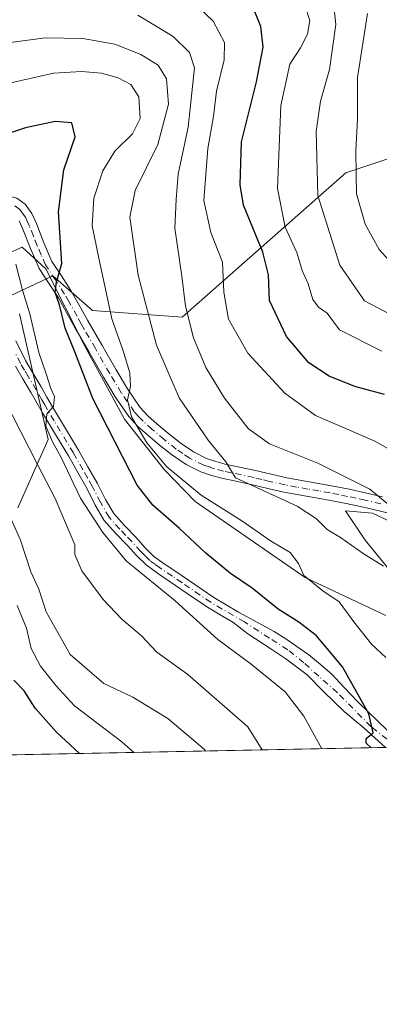
# Model space of a CAD drawing. Units: metres. Extents: x 634331 to 637781, y 4750566 to 4752947.
# Drawn here: x 637060 to 637137, y 4750566 to 4750775 of the extents above; entities that cross this region are included whole.
import ezdxf

# ---------------------------------------------------------------- set-up
doc = ezdxf.new("R2010")
doc.units = ezdxf.units.M
doc.header["$MEASUREMENT"] = 0
doc.linetypes.add('DGN Style 4', pattern=[2.6384748266838614, 1.318413404963828, -0.6592067024819142, 0.001648016756204785, -0.6592067024819142])
for name, color, linetype, lineweight in [('Camino Cxs', 7, 'Continuous', 0), ('Camino eje', 30, 'DGN Style 4', 13), ('Comarca CxS', 21, 'Continuous', 0), ('Comunidad Autónoma CxS', 142, 'Continuous', 0), ('Curva de nivel maestra', 30, 'Continuous', 30), ('Curva de nivel normal', 30, 'Continuous', 0), ('Espacio natural protegido', 121, 'Continuous', 13), ('Espacio natural protegido CxS', 121, 'Continuous', 0), ('Matorral CxS', 135, 'Continuous', 0), ('Municipio CxS', 4, 'Continuous', 0), ('Pista no pavimentada Cxs', 111, 'Continuous', 0), ('Pista no pavimentada eje', 91, 'DGN Style 4', 0), ('Provincia CxS', 1, 'Continuous', 0)]:
    doc.layers.add(name, color=color, linetype=linetype, lineweight=lineweight)

# ---------------------------------------------------------------- blocks, each defined once
blk = doc.blocks.new('*U10')
at = {"layer": 'Espacio natural protegido CxS', "color": 121, "linetype": 'Continuous', "lineweight": 0, "flags": 128}
for points in [[(637141.0060999988, 4750655.788199999), (637133.7422999992, 4750664.6453), (637129.5984999997, 4750670.8843), (637135.3334000005, 4750670.348200002), (637166.538999999, 4750655.6178)], [(637240.1575999985, 4750622.511499999), (636971.7991998142, 4750617.198995387), (636974.099000001, 4750618.400800001), (636974.8421000004, 4750623.263800001), (636972.367200001, 4750628.886800001), (636959.0183, 4750629.274999999), (636940.5822999993, 4750626.713300002), (636924.3883000002, 4750621.5615), (636912.7285100337, 4750616.029609874), (636872.1706875137, 4750615.226715004)], [(637059.7588000001, 4750671.481399999), (637066.2301000004, 4750686.059199999), (637060.1157000003, 4750712.799200002)], [(637055.9389999999, 4750724.926299999), (637060.663999999, 4750727.033199999), (637065.6909000007, 4750722.3981), (637074.0094999997, 4750705.8991), (637082.4660999995, 4750690.415999999), (637090.9607999985, 4750679.651900001), (637097.5046000007, 4750672.822799998), (637120.9441999993, 4750656.6565), (637138.126899999, 4750648.574300001)]]:
    blk.add_lwpolyline(points, dxfattribs=at)
blk = doc.blocks.new('*U11')
at = {"layer": 'Camino Cxs', "color": 7, "linetype": 'Continuous', "lineweight": 0}
for points in [[(637140.1300999997, 4750670.0101, 761.7715000000027), (637136.7100999998, 4750670.840100001, 762.1883999999991), (637133.3901000004, 4750671.620100001, 762.6132000000072), (637129.7001, 4750672.4101, 762.6572000000016), (637125.9901000002, 4750673.170100001, 763.594299999997), (637121.2600999996, 4750673.9801, 765.5513999999966), (637116.4401000004, 4750674.850099999, 766.2262999999948), (637113.0301000001, 4750675.640100001, 766.3209000000061), (637109.7301000003, 4750676.4301, 766.5917000000045), (637106.5301000001, 4750677.110099999, 767.0659000000014), (637103.2001, 4750677.8101, 767.8766999999935), (637101.0100999996, 4750678.380100001, 768.7139000000025), (637098.7701000003, 4750679.170100001, 769.3429999999935), (637095.6101000002, 4750680.7401, 769.5629999999946), (637092.5000999998, 4750682.840100001, 769.4707999999956), (637089.9401000004, 4750684.8301, 770.7467000000034), (637087.3501000004, 4750687.040100001, 770.5244999999995), (637085.3400999998, 4750688.8101, 771.5954000000056), (637083.4001000002, 4750690.9301, 771.931899999996), (637080.4901000002, 4750695.1601, 772.3534999999974), (637077.9901000002, 4750699.340100001, 772.7531000000017), (637074.9401000004, 4750704.640100001, 773.7465999999987), (637073.1901000004, 4750707.690099999, 773.9113000000071), (637071.9101, 4750709.9301, 774.498900000006), (637070.1201, 4750713.110099999, 775.9171999999963), (637068.4001000002, 4750716.190099999, 777.9627999999939), (637066.4501, 4750719.1801, 778.6027000000031), (637064.2901, 4750722.4801, 777.9551000000066), (637062.4200999998, 4750726.7501, 778.984500000006), (637060.8201000001, 4750730.860099999, 778.8650000000052), (637060.0000999998, 4750732.5801, 778.5363999999972)], [(637059.5100999996, 4750737.4001, 778.9710000000051), (637061.3101000005, 4750736.1501, 778.624100000001), (637062.7001, 4750734.140100001, 778.023000000001), (637063.7200999996, 4750732.0101, 777.6247000000003), (637065.3000999996, 4750727.9301, 778.0378000000055), (637067.0301000001, 4750723.970100001, 776.7725999999967), (637069.0500999996, 4750720.880100001, 776.2290999999968), (637071.0601000005, 4750717.800100001, 775.656799999997), (637072.8400999998, 4750714.630100001, 773.905899999998), (637074.6101000002, 4750711.460100001, 773.1738000000041), (637077.6401000004, 4750706.1801, 772.3430999999982), (637080.6700999998, 4750700.920100001, 771.6891999999935), (637083.1101000002, 4750696.840100001, 770.7872999999963), (637085.8400999998, 4750692.870100001, 770.0979999999981), (637087.5201000003, 4750691.040100001, 769.562300000005), (637089.3901000004, 4750689.390100001, 769.176099999997), (637091.9101, 4750687.2401, 768.5394999999991), (637094.5301000001, 4750685.210100001, 768.4397000000026), (637097.1700999998, 4750683.440099999, 767.6260000000038), (637099.9801000003, 4750682.040100001, 767.2130999999936), (637101.9200999998, 4750681.360099999, 767.1039000000019), (637103.9200999998, 4750680.840100001, 766.6891999999935), (637110.4200999998, 4750679.460100001, 765.044399999999), (637113.7401000002, 4750678.6601, 764.531099999993), (637117.0601000005, 4750677.890100001, 764.5237000000053), (637121.8000999996, 4750677.050100001, 764.5023999999976), (637126.5601000005, 4750676.220100001, 763.0097999999998), (637130.3300999999, 4750675.460100001, 762.2397999999957), (637134.0800999999, 4750674.6501, 761.5307999999933), (637137.4301000005, 4750673.860099999, 760.7351000000053)]]:
    blk.add_polyline3d(points, dxfattribs=at)
blk = doc.blocks.new('*U12')
at = {"layer": 'Pista no pavimentada Cxs', "color": 111, "linetype": 'Continuous', "lineweight": 0}
for points in [[(637059.3300999999, 4750707.030099999, 781.7596999999951), (637061.4001000002, 4750702.850099999, 781.5426000000007), (637063.0401, 4750700.100099999, 780.9615000000049), (637064.7301000003, 4750697.2501, 780.8252999999969), (637065.9600999998, 4750695.100099999, 780.8271999999997), (637067.1700999998, 4750692.9801, 780.4633999999934), (637069.9101, 4750688.420100001, 780.1658000000026), (637072.6700999998, 4750683.8101, 779.4226999999955), (637074.6901000004, 4750680.270099999, 779.6882999999943), (637076.7100999998, 4750676.690099999, 779.3335999999982), (637078.4401000004, 4750673.290100001, 778.9186999999947), (637080.2001, 4750670.280099999, 779.1524999999965), (637082.3800999997, 4750667.790100001, 778.4527999999991), (637084.9301000005, 4750665.200099999, 778.9851999999955), (637086.8300999999, 4750663.0701, 778.6166999999988), (637088.6901000004, 4750661.2501, 778.8499000000012), (637090.9301000005, 4750659.620100001, 778.850099999996), (637093.3901000004, 4750657.9901, 778.2783999999957), (637097.4801000003, 4750655.1801, 778.1002000000008), (637101.5201000003, 4750652.450099999, 777.7902000000031), (637104.1101000002, 4750650.850099999, 777.8834999999963), (637106.7701000003, 4750649.3301, 777.7456999999995), (637114.3601000002, 4750645.170100001, 777.7455999999949), (637116.8300999999, 4750643.620100001, 777.4495000000024), (637119.2200999996, 4750642.0101, 777.886799999993), (637121.7701000003, 4750640.210100001, 778.8061000000016), (637124.2701000003, 4750638.140100001, 780.4492000000029), (637126.6514999997, 4750636.107100001, 781.247000000003), (637129.2182999998, 4750633.348099999, 778.2715000000027), (637132.2341, 4750630.139699999, 776.3666999999988), (637138.5865000002, 4750624.0439, 776.0393999999943)], [(637138.1089000005, 4750620.4913, 775.608600000007), (637133.5173000004, 4750624.621300001, 776.5549000000028), (637129.2600999996, 4750628.120100001, 776.8417999999947), (637124.9190999996, 4750632.3213, 778.6428000000016), (637121.3898999998, 4750635.978900001, 779.2072999999947), (637116.8340999996, 4750639.379699999, 777.9456999999966), (637113.8822999997, 4750641.368899999, 777.7621000000072), (637108.7490999997, 4750644.705499999, 778.1766000000061), (637105.5601000005, 4750647.1601, 777.8377000000038), (637102.8400999998, 4750648.710100001, 778.0151000000043), (637100.1700999998, 4750650.360099999, 778.5320999999968), (637096.0701000001, 4750653.130100001, 779.178700000004), (637092.0000999998, 4750655.9301, 779.8000999999931), (637089.5100999996, 4750657.5801, 780.0124999999972), (637087.0800999999, 4750659.340100001, 780.3133999999991), (637085.0301000001, 4750661.360099999, 780.1641999999993), (637083.1201, 4750663.5001, 780.0598999999929), (637080.5500999996, 4750666.100099999, 780.3227999999945), (637078.1700999998, 4750668.8201, 780.4113999999972), (637076.2500999998, 4750672.100099999, 780.7519999999931), (637074.5100999996, 4750675.520099999, 781.2140999999974), (637072.5301000001, 4750679.040100001, 780.6916000000057), (637070.5201000003, 4750682.5601, 781.0627999999998), (637067.7701000003, 4750687.140100001, 780.8901000000043), (637065.0301000001, 4750691.7301, 781.5187000000006), (637063.8000999996, 4750693.860099999, 781.4376999999951), (637062.5800999999, 4750695.9901, 781.2189000000071), (637060.9001000002, 4750698.8301, 781.7357000000048), (637059.2200999996, 4750701.6601, 782.2176999999938)]]:
    blk.add_polyline3d(points, dxfattribs=at)

msp = doc.modelspace()

# ---------------------------------------------------------------- linework, layer by layer
at = {"layer": 'Camino Cxs', "color": 7, "linetype": 'Continuous', "lineweight": 0}
for points in [[(637031.8101000005, 4750719.300100001, 784.107600000003), (637035.0301000001, 4750720.9801, 783.8310999999959), (637036.9401000004, 4750722.1801, 783.3888000000007), (637039.6601, 4750724.2601, 782.934500000003), (637042.0800999999, 4750726.690099999, 782.5918999999994), (637043.7200999996, 4750728.8101, 782.512600000002), (637045.3201000001, 4750730.950099999, 782.5721999999951), (637047.2200999996, 4750733.040100001, 782.3515999999945), (637049.2100999998, 4750735.040100001, 781.0927999999985), (637050.9001000002, 4750736.4901, 780.3411999999954), (637052.8201000001, 4750737.690099999, 779.8274999999995), (637055.1001000004, 4750738.2401, 779.4710999999952), (637057.4501, 4750738.0001, 779.1981999999989), (637059.5100999996, 4750737.4001, 778.9710000000051), (637061.3101000005, 4750736.1501, 778.624100000001)], [(637061.3101000005, 4750736.1501, 778.624100000001), (637062.7001, 4750734.140100001, 778.023000000001), (637063.7200999996, 4750732.0101, 777.6247000000003), (637065.3000999996, 4750727.9301, 778.0378000000055), (637067.0301000001, 4750723.970100001, 776.7725999999967), (637069.0500999996, 4750720.880100001, 776.2290999999968), (637071.0601000005, 4750717.800100001, 775.656799999997), (637072.8400999998, 4750714.630100001, 773.905899999998), (637074.6101000002, 4750711.460100001, 773.1738000000041), (637077.6401000004, 4750706.1801, 772.3430999999982), (637080.6700999998, 4750700.920100001, 771.6891999999935), (637083.1101000002, 4750696.840100001, 770.7872999999963), (637085.8400999998, 4750692.870100001, 770.0979999999981), (637087.5201000003, 4750691.040100001, 769.562300000005), (637089.3901000004, 4750689.390100001, 769.176099999997), (637091.9101, 4750687.2401, 768.5394999999991), (637094.5301000001, 4750685.210100001, 768.4397000000026), (637097.1700999998, 4750683.440099999, 767.6260000000038), (637099.9801000003, 4750682.040100001, 767.2130999999936), (637101.9200999998, 4750681.360099999, 767.1039000000019), (637103.9200999998, 4750680.840100001, 766.6891999999935), (637110.4200999998, 4750679.460100001, 765.044399999999), (637113.7401000002, 4750678.6601, 764.531099999993), (637117.0601000005, 4750677.890100001, 764.5237000000053), (637121.8000999996, 4750677.050100001, 764.5023999999976), (637126.5601000005, 4750676.220100001, 763.0097999999998), (637130.3300999999, 4750675.460100001, 762.2397999999957), (637134.0800999999, 4750674.6501, 761.5307999999933), (637137.4301000005, 4750673.860099999, 760.7351000000053)], [(637140.1300999997, 4750670.0101, 761.7715000000027), (637136.7100999998, 4750670.840100001, 762.1883999999991), (637133.3901000004, 4750671.620100001, 762.6132000000072), (637129.7001, 4750672.4101, 762.6572000000016), (637125.9901000002, 4750673.170100001, 763.594299999997), (637121.2600999996, 4750673.9801, 765.5513999999966), (637116.4401000004, 4750674.850099999, 766.2262999999948), (637113.0301000001, 4750675.640100001, 766.3209000000061), (637109.7301000003, 4750676.4301, 766.5917000000045), (637106.5301000001, 4750677.110099999, 767.0659000000014), (637103.2001, 4750677.8101, 767.8766999999935), (637101.0100999996, 4750678.380100001, 768.7139000000025), (637098.7701000003, 4750679.170100001, 769.3429999999935), (637095.6101000002, 4750680.7401, 769.5629999999946), (637092.5000999998, 4750682.840100001, 769.4707999999956), (637089.9401000004, 4750684.8301, 770.7467000000034), (637087.3501000004, 4750687.040100001, 770.5244999999995), (637085.3400999998, 4750688.8101, 771.5954000000056), (637083.4001000002, 4750690.9301, 771.931899999996), (637080.4901000002, 4750695.1601, 772.3534999999974), (637077.9901000002, 4750699.340100001, 772.7531000000017), (637074.9401000004, 4750704.640100001, 773.7465999999987), (637073.1901000004, 4750707.690099999, 773.9113000000071), (637071.9101, 4750709.9301, 774.498900000006), (637070.1201, 4750713.110099999, 775.9171999999963), (637068.4001000002, 4750716.190099999, 777.9627999999939), (637066.4501, 4750719.1801, 778.6027000000031), (637064.2901, 4750722.4801, 777.9551000000066), (637062.4200999998, 4750726.7501, 778.984500000006), (637060.8201000001, 4750730.860099999, 778.8650000000052), (637060.0000999998, 4750732.5801, 778.5363999999972)]]:
    msp.add_polyline3d(points, dxfattribs=at)
at = {"layer": 'Camino eje', "color": 30, "linetype": 'DGN Style 4', "lineweight": 13}
msp.add_polyline3d([(637137.0701000001, 4750672.350099999, 761.2899999999936), (637133.7351000002, 4750673.1351, 761.8861999999937), (637131.8601000002, 4750673.540100001, 762.2296999999963), (637130.0151000004, 4750673.9351, 762.4217999999966), (637128.1601, 4750674.315099999, 762.6371000000072), (637126.2751000002, 4750674.6951, 763.2838000000047), (637123.8951000003, 4750675.110099999, 764.3222999999998), (637121.5301000001, 4750675.515100001, 765.0047999999952), (637119.1601, 4750675.9351, 765.1983999999939), (637116.7500999998, 4750676.370100001, 765.2866000000067), (637113.3850999996, 4750677.1501, 765.079700000002), (637111.7351000002, 4750677.545100001, 765.0697999999975), (637110.0751, 4750677.9451, 765.4792000000016), (637105.2251000004, 4750678.975099999, 766.8006000000024), (637103.5601000005, 4750679.325099999, 767.2719999999972), (637101.4650999998, 4750679.870100001, 767.849000000002), (637100.4951, 4750680.210100001, 768.0467999999966), (637099.3750999998, 4750680.6051, 768.2013000000007), (637096.3901000004, 4750682.090100001, 768.1460999999982), (637094.9351000005, 4750683.0601, 768.4499999999972), (637093.5151000004, 4750684.0251, 768.8469999999944), (637090.9250999996, 4750686.0351, 769.4820999999939), (637088.3701, 4750688.215100001, 769.5896000000066), (637086.4301000005, 4750689.925100001, 770.4306000000071), (637085.5900999998, 4750690.840100001, 770.7056000000011), (637084.6201, 4750691.9001, 770.7930999999954), (637081.8000999996, 4750696.0001, 771.3503999999957), (637079.3300999999, 4750700.130100001, 772.1597000000039), (637076.2901, 4750705.4101, 772.9722999999941), (637073.9001000002, 4750709.575099999, 773.5360999999976), (637073.2600999996, 4750710.6951, 773.6809999999969), (637072.3651000002, 4750712.2851, 773.9397000000026), (637070.6201, 4750715.4101, 775.8212000000058), (637069.7301000003, 4750716.995100001, 776.876900000003), (637067.7500999998, 4750720.030099999, 777.4238999999943), (637065.6601, 4750723.225099999, 777.3034000000043), (637064.7251000004, 4750725.360099999, 778.0356999999932), (637063.8601000002, 4750727.340100001, 778.5243000000046), (637063.0800999999, 4750729.3551, 778.3518999999943), (637062.2701000003, 4750731.4351, 778.1119999999937), (637061.7401000002, 4750732.540100001, 778.0141000000004), (637061.3501000004, 4750733.360099999, 778.241200000004), (637060.8850999996, 4750734.0251, 778.4416000000057), (637060.1901000004, 4750735.030099999, 778.695000000007), (637059.0601000005, 4750735.817500001, 778.9502000000067)], dxfattribs=at)
at = {"layer": 'Comarca CxS', "color": 21, "linetype": 'Continuous', "lineweight": 0, "flags": 128}
msp.add_lwpolyline([(636517.1349509007, 4750608.198302528), (634376.4100010238, 4750565.81998247), (634337.5414538811, 4752551.661096483), (634331.1300010235, 4752879.229982447), (634959.3247203652, 4752891.662660454), (635639.5296865163, 4752905.124679575), (637732.1500010503, 4752946.539982446), (637778.5700010505, 4750633.169982468), (637509.2038850822, 4750627.837564704), (637342.0859999993, 4750624.529300001), (637240.1575999985, 4750622.511499999), (636971.7991998142, 4750617.198995387), (636912.7285100337, 4750616.029609874), (636872.1706875137, 4750615.226715004)], close=True, dxfattribs=at)
at = {"layer": 'Comunidad Autónoma CxS', "color": 142, "linetype": 'Continuous', "lineweight": 0, "flags": 128}
msp.add_lwpolyline([(636517.1349509007, 4750608.198302528), (634376.4100010238, 4750565.81998247), (634337.5414538811, 4752551.661096483), (634331.1300010235, 4752879.229982447), (634959.3247203652, 4752891.662660454), (635639.5296865163, 4752905.124679575), (637732.1500010503, 4752946.539982446), (637778.5700010505, 4750633.169982468), (637509.2038850822, 4750627.837564704), (637342.0859999993, 4750624.529300001), (637240.1575999985, 4750622.511499999), (636971.7991998142, 4750617.198995387), (636912.7285100337, 4750616.029609874), (636872.1706875137, 4750615.226715004)], close=True, dxfattribs=at)
at = {"layer": 'Curva de nivel maestra', "color": 30, "linetype": 'Continuous', "lineweight": 30, "flags": 128}
for points, elevation in [([(637137.9000000004, 4750695.670100001), (637131.5599999997, 4750697.3201), (637126.0800000001, 4750699.520099999), (637121.79, 4750702.350099999), (637117.0300000003, 4750707.950099999), (637113.3799999999, 4750715.6501), (637113.1399999997, 4750721.100099999), (637111.9699999997, 4750725.9101), (637107.8499999996, 4750735.960100001), (637107.1200000001, 4750740.2501), (637107.4400000004, 4750749.420100001), (637110.6299999999, 4750762.200099999), (637112.0599999997, 4750769.5701), (637111.5599999997, 4750773.9801), (637109.3399999999, 4750779.380100001)], 750.0000000000001), ([(637135.0471000001, 4750620.4309), (637133.9500000002, 4750621.390100001), (637133.9900000002, 4750622.440099999), (637135.4400000004, 4750623.640100001), (637134.5700000003, 4750627.6601), (637128.9100000003, 4750637.6801), (637125.6699999999, 4750641.5801), (637123.2999999998, 4750644.3101), (637119.6100000005, 4750647.1801), (637115.2400000002, 4750649.970100001), (637109.6600000003, 4750654.420100001), (637105.0599999997, 4750657.5601), (637099.8399999999, 4750661.8301), (637094.2199999997, 4750667.0801), (637088.54, 4750672.090100001), (637085.1799999997, 4750676.3201), (637075.7100000001, 4750694.7501), (637071.8799999999, 4750704.7501), (637069.8399999999, 4750709.7501), (637068.6100000005, 4750714.7301), (637067.7199999997, 4750717.380100001), (637067.9900000002, 4750719.5701), (637069.1299999999, 4750723.5001), (637068.3899999997, 4750734.550100001), (637069.5300000003, 4750743.450099999), (637071.9699999997, 4750750.4901), (637071.2699999996, 4750753.4801), (637067.7199999997, 4750753.7601), (637061.4199999999, 4750752.4301), (637053.9800000006, 4750749.9901)], 775), ([(637072.8799000002, 4750619.200200001), (637068.0099999999, 4750623.780099999), (637063.4500000002, 4750628.890100001), (637061.1299999999, 4750632.5701), (637058.9199999999, 4750634.840100001)], 800)]:
    msp.add_lwpolyline(points, dxfattribs=dict(at, elevation=elevation))
at = {"layer": 'Curva de nivel normal', "color": 30, "linetype": 'Continuous', "lineweight": 0, "flags": 128}
for points, elevation in [([(637096.6399999997, 4750779.730000001), (637101.3499999996, 4750775.119999999), (637103.7800000003, 4750770.550000001), (637103.7400000002, 4750766.880000001), (637102.0599999997, 4750760.230000001), (637101.4199999999, 4750754.789999999), (637100.2599999999, 4750748), (637099.4100000003, 4750736.91), (637100.8799999999, 4750730.109999999), (637103.3799999999, 4750723.82), (637103.6699999999, 4750717.439999999), (637104.6200000001, 4750711.66), (637108.7400000002, 4750704.439999999), (637116.6500000004, 4750695.890000001), (637123.1799999997, 4750691.17), (637135.6799999997, 4750685.779999999), (637152.1600000003, 4750676.550000001)], 755), ([(637142.2800000003, 4750711.060000001), (637133.6399999997, 4750715.609999999), (637128.3600000005, 4750723.189999999), (637123.6500000004, 4750737.99), (637123.2999999998, 4750751.619999999), (637124.2599999999, 4750758.08), (637126.1299999999, 4750764.850000001), (637127.5, 4750774.4), (637126.9800000006, 4750779.100000001)], 740), ([(637137.3300000001, 4750704.859999999), (637128.3099999997, 4750709.380000001), (637125.6799999997, 4750712.960000001), (637123.8200000003, 4750714.199999999), (637122.5999999996, 4750715.859999999), (637121.6299999999, 4750719.16), (637120.3099999997, 4750722.060000001), (637119.2100000001, 4750725.84), (637116.6900000004, 4750731.26), (637115.1100000005, 4750739.51), (637115.8200000003, 4750757.16), (637117.7300000006, 4750765.939999999), (637119.9800000006, 4750769.42), (637121.4800000006, 4750772.350000001), (637121.9900000002, 4750775.24), (637121.0599999997, 4750778.08)], 745), ([(637140.8799999999, 4750721.99), (637136.7400000002, 4750726.51), (637133.7699999996, 4750731.880000001), (637131.9000000004, 4750738.33), (637131.8600000005, 4750742.300000001), (637131.7999999998, 4750747.57), (637132.0999999996, 4750754.26), (637132.1500000004, 4750763.119999999), (637134.29, 4750776.77)], 735), ([(637085.3300000001, 4750776.359999999), (637092.8799999999, 4750771.859999999), (637096.3399999999, 4750768.439999999), (637097.3799999999, 4750765.15), (637096.0199999996, 4750752.539999999), (637093.9000000004, 4750742.51), (637093.4600000001, 4750737.180000001), (637093.1799999997, 4750731.029999999), (637094.7000000002, 4750720.83), (637095.4900000002, 4750714.449999999), (637097.1799999997, 4750707.680000001), (637099.8399999999, 4750701.380000001), (637103.7800000003, 4750694.880000001), (637108.9100000003, 4750688.350000001), (637113.3700000001, 4750685.119999999), (637123.6900000004, 4750681.029999999), (637134.7199999997, 4750675.470000001), (637141.7300000006, 4750669.699999999)], 760), ([(637057.6500000004, 4750770.49), (637065.6799999997, 4750771.529999999), (637073.5999999996, 4750771.42), (637080.4100000003, 4750770.180000001), (637085.9400000004, 4750768.039999999), (637089.6200000001, 4750765.730000001), (637091.4199999999, 4750762.850000001), (637091.8200000003, 4750757.460000001), (637089.5899999999, 4750748.850000001), (637084.7300000006, 4750739.09), (637083.6100000005, 4750733.42), (637085.4100000003, 4750721.029999999), (637089.3200000003, 4750706.119999999), (637094.1500000004, 4750694.92), (637100.3399999999, 4750685.890000001), (637104.0999999996, 4750681.310000001), (637106.0999999996, 4750677.91), (637119.2599999999, 4750671.880000001), (637123.3600000005, 4750669.180000001), (637125.6799999997, 4750666.930000001), (637128.5300000003, 4750665.17), (637133.3399999999, 4750661.77), (637137.6600000003, 4750659.100000001)], 765), ([(637138.1500000004, 4750639.630000001), (637135.1299999999, 4750642.5), (637131.3600000005, 4750647.24), (637128.2400000002, 4750651.529999999), (637124.7599999999, 4750653.859999999), (637120.7199999997, 4750657.109999999), (637119.5599999997, 4750659.630000001), (637117.7599999999, 4750661.99), (637113.5599999997, 4750664.51), (637107.6799999997, 4750668.57), (637098.7999999998, 4750674.24), (637091.5, 4750680.27), (637087.2300000006, 4750685.359999999), (637083.9900000002, 4750690.880000001), (637083.0999999996, 4750694.51), (637083.7599999999, 4750697.310000001), (637083.6100000005, 4750700.24), (637082.0899999999, 4750705.119999999), (637079.7800000003, 4750711.75), (637076.9600000001, 4750725.039999999), (637075.6200000001, 4750731.560000001), (637075.9800000006, 4750737.42), (637077.8300000001, 4750743.220000001), (637080.3899999997, 4750747.449999999), (637084.1500000004, 4750751.16), (637085.8099999997, 4750754.4), (637085.54, 4750758.980000001), (637083.8300000001, 4750761.600000001), (637081.1299999999, 4750763.029999999), (637077.5899999999, 4750764.060000001), (637073.3200000003, 4750764.390000001), (637067.3200000003, 4750764.02), (637057.3200000003, 4750761.77)], 770), ([(637124.5383000001, 4750620.2227), (637120.7000000002, 4750627.140000001), (637116.6900000004, 4750632.32), (637109.4699999997, 4750638.199999999), (637102.3799999999, 4750643.480000001), (637093.25, 4750651.689999999), (637082.7999999998, 4750660.24), (637077.8499999996, 4750666.289999999), (637073.0999999996, 4750673.539999999), (637068.9299999997, 4750682.369999999), (637067.1299999999, 4750685.57), (637065.7300000006, 4750688.9), (637065.9400000004, 4750691.51), (637067.3300000001, 4750693.100000001), (637067.5499999998, 4750695.180000001), (637066.7800000003, 4750696.880000001), (637065.8600000005, 4750699.850000001), (637064.2599999999, 4750704.58), (637062.3200000003, 4750712.810000001), (637060.75, 4750717.850000001), (637059.3600000005, 4750723.390000001)], 780), ([(637111.8180000001, 4750619.970799999), (637108.7599999999, 4750624.869999999), (637095.9600000001, 4750636.060000001), (637089.3399999999, 4750640.779999999), (637086.0899999999, 4750644.25), (637081.8899999997, 4750647.800000001), (637077.9000000004, 4750652), (637073.4100000003, 4750658.08), (637071.8799999999, 4750661.609999999), (637071.8700000001, 4750663.640000001), (637067.6900000004, 4750673.470000001), (637063.9199999999, 4750680.75), (637055.0199999996, 4750698.140000001)], 785), ([(637099.7594999997, 4750619.732100001), (637099.5199999996, 4750620.060000001), (637091.6900000004, 4750626.65), (637084.2599999999, 4750631.220000001), (637078.0599999997, 4750634.130000001), (637070.9000000004, 4750640.289999999), (637065.7599999999, 4750649.380000001), (637064.2000000002, 4750654.189999999), (637062.5199999996, 4750657.850000001), (637060.2999999998, 4750664.630000001), (637054.6200000001, 4750677.230000001)], 790), ([(637084.4950000001, 4750619.4299), (637081.9199999999, 4750621.730000001), (637071.8399999999, 4750629.34), (637067.9500000002, 4750633.609999999), (637064.5700000003, 4750637.77), (637062.6100000005, 4750641.550000001), (637061.6200000001, 4750645.92), (637059.6100000005, 4750650.730000001)], 795)]:
    msp.add_lwpolyline(points, dxfattribs=dict(at, elevation=elevation))
at = {"layer": 'Espacio natural protegido', "color": 121, "linetype": 'Continuous', "lineweight": 13, "flags": 128}
for points in [[(637055.9390000005, 4750724.926300001), (637060.6640000017, 4750727.033199999), (637065.6909000013, 4750722.398099998), (637074.0095000003, 4750705.899100001), (637082.4661000001, 4750690.415999998), (637090.9608000013, 4750679.6519), (637097.5046000013, 4750672.822799999), (637120.9441999999, 4750656.656499999), (637138.1268999996, 4750648.574300001)], [(637055.9390000005, 4750724.926300001), (637060.6640000017, 4750727.033199999), (637065.6909000013, 4750722.398099998), (637074.0095000003, 4750705.899100001), (637082.4661000001, 4750690.415999998), (637090.9608000013, 4750679.6519), (637097.5046000013, 4750672.822799999), (637120.9441999999, 4750656.656499999), (637138.1268999996, 4750648.574300001)], [(637059.7588000007, 4750671.4814), (637066.230100001, 4750686.059199999), (637060.1157000009, 4750712.799200002)], [(637059.7588000007, 4750671.4814), (637066.230100001, 4750686.059199999), (637060.1157000009, 4750712.799200002)], [(637141.0061000016, 4750655.788199998), (637133.7423000019, 4750664.645300001), (637129.5985000003, 4750670.884300001), (637135.3334000009, 4750670.348200004), (637166.5390000017, 4750655.617800001)], [(637141.0061000016, 4750655.788199998), (637133.7423000019, 4750664.645300001), (637129.5985000003, 4750670.884300001), (637135.3334000009, 4750670.348200004), (637166.5390000017, 4750655.617800001)]]:
    msp.add_lwpolyline(points, dxfattribs=at)
at = {"layer": 'Matorral CxS', "color": 135, "linetype": 'Continuous', "lineweight": 0, "extrusion": (0.2982572138047791, 0.005904492122503805, 0.9544672709874266), "elevation": 218820.5172050135, "flags": 128}
msp.add_lwpolyline([(4737079.137813048, -697523.7958412116), (4737079.137813048, -697347.8070872382)], dxfattribs=at)
at = {"layer": 'Matorral CxS', "color": 135, "linetype": 'Continuous', "lineweight": 0}
for points in [[(636971.6973000001, 4750632.038899999, 824.7151000000014), (637004.1832999998, 4750621.178300001, 825.2125999999989), (637031.0651000004, 4750636.5483, 812.8350999999967), (637048.9858999997, 4750657.0417, 799.227899999998), (637057.1675000006, 4750716.2027, 781.798299999995), (637063.4675000003, 4750719.157299999, 778.3623999999982), (637067.2077000003, 4750720.911499999, 775.8077000000048), (637075.6555000005, 4750713.5123, 772.5957000000053), (637094.7467, 4750712.108700001, 761.7817000000068), (637129.6189000001, 4750742.8027, 736.6772000000057), (637168.0207000002, 4750755.610500001, 716.996499999994), (637207.0881000003, 4750788.722100001, 699.2121000000043), (637225.7836999996, 4750802.5485, 692.491200000004), (637268.0623000005, 4750813.183499999, 681.6018999999942), (637353.0475000005, 4750817.954299999, 662.3142999999982), (637380.1101000002, 4750827.554500001, 657.247199999998), (637396.0487000003, 4750834.539100001, 654.2663999999932), (637397.0664999997, 4750834.985099999, 654.0725999999995)], [(637268.0623000005, 4750813.183499999, 681.6018999999942), (637225.7836999996, 4750802.5485, 692.491200000004), (637207.0881000003, 4750788.722100001, 699.2121000000043), (637168.0207000002, 4750755.610500001, 716.996499999994), (637129.6189000001, 4750742.8027, 736.6772000000057), (637094.7467, 4750712.108700001, 761.7817000000068), (637075.6555000005, 4750713.5123, 772.5957000000053), (637067.2077000003, 4750720.911499999, 775.8077000000048), (637063.4675000003, 4750719.157299999, 778.3623999999982), (637057.1675000006, 4750716.2027, 781.798299999995), (637048.9858999997, 4750657.0417, 799.227899999998), (637031.0651000004, 4750636.5483, 812.8350999999967), (637004.1832999998, 4750621.178300001, 825.2125999999989), (636971.6973000001, 4750632.038899999, 824.7151000000014), (636959.5658999998, 4750659.027899999, 810.6592999999993), (636946.8822999997, 4750682.826900001, 801.2534000000014), (636938.8334999997, 4750690.780900001, 796.0960999999952), (636925.5595000006, 4750696.873299999, 791.852899999998), (636911.5302999998, 4750699.045499999, 787.2312999999995)], [(637275.4738999996, 4750752.6099, 688.7271000000037), (637256.0960999997, 4750730.954700001, 700.4401000000071), (637244.6973000001, 4750703.599300001, 714.1178000000073), (637238.9977000002, 4750688.7827, 718.6777000000002), (637223.0393000003, 4750675.1051, 729.4860999999946), (637202.5226999996, 4750656.868899999, 743.734500000006), (637205.9411000004, 4750637.4921, 748.5586000000039), (637221.8991, 4750627.233700001, 745.4575000000042), (637238.0894999999, 4750622.4705, 743.3873000000021), (636970.1662999997, 4750617.1666, 827.2556999999942), (636971.6973000001, 4750632.038899999, 824.7151000000014), (637004.1832999998, 4750621.178300001, 825.2125999999989), (637031.0651000004, 4750636.5483, 812.8350999999967), (637048.9858999997, 4750657.0417, 799.227899999998), (637057.1675000006, 4750716.2027, 781.798299999995), (637063.4675000003, 4750719.157299999, 778.3623999999982), (637067.2077000003, 4750720.911499999, 775.8077000000048), (637075.6555000005, 4750713.5123, 772.5957000000053), (637094.7467, 4750712.108700001, 761.7817000000068), (637129.6189000001, 4750742.8027, 736.6772000000057), (637168.0207000002, 4750755.610500001, 716.996499999994), (637207.0881000003, 4750788.722100001, 699.2121000000043), (637225.7836999996, 4750802.5485, 692.491200000004), (637268.0623000005, 4750813.183499999, 681.6018999999942)]]:
    msp.add_polyline3d(points, dxfattribs=at)
at = {"layer": 'Municipio CxS', "color": 4, "linetype": 'Continuous', "lineweight": 0, "flags": 128}
msp.add_lwpolyline([(637732.1500010503, 4752946.539982446), (637778.5700010505, 4750633.169982468), (637509.2038850822, 4750627.837564704), (637342.0859999993, 4750624.529300001), (637240.1575999985, 4750622.511499999), (636971.7991998142, 4750617.198995387), (636912.7285100337, 4750616.029609874), (636872.1706875137, 4750615.226715004), (636517.1349509007, 4750608.198302528), (636516.6739999995, 4750608.871999999), (636355.3449999996, 4750844.578000001)], dxfattribs=at)
at = {"layer": 'Pista no pavimentada Cxs', "color": 111, "linetype": 'Continuous', "lineweight": 0}
for points in [[(637059.3300999999, 4750707.030099999, 781.7596999999951), (637061.4001000002, 4750702.850099999, 781.5426000000007), (637063.0401, 4750700.100099999, 780.9615000000049), (637064.7301000003, 4750697.2501, 780.8252999999969), (637065.9600999998, 4750695.100099999, 780.8271999999997), (637067.1700999998, 4750692.9801, 780.4633999999934), (637069.9101, 4750688.420100001, 780.1658000000026), (637072.6700999998, 4750683.8101, 779.4226999999955), (637074.6901000004, 4750680.270099999, 779.6882999999943), (637076.7100999998, 4750676.690099999, 779.3335999999982), (637078.4401000004, 4750673.290100001, 778.9186999999947), (637080.2001, 4750670.280099999, 779.1524999999965), (637082.3800999997, 4750667.790100001, 778.4527999999991), (637084.9301000005, 4750665.200099999, 778.9851999999955), (637086.8300999999, 4750663.0701, 778.6166999999988), (637088.6901000004, 4750661.2501, 778.8499000000012), (637090.9301000005, 4750659.620100001, 778.850099999996), (637093.3901000004, 4750657.9901, 778.2783999999957), (637097.4801000003, 4750655.1801, 778.1002000000008), (637101.5201000003, 4750652.450099999, 777.7902000000031), (637104.1101000002, 4750650.850099999, 777.8834999999963), (637106.7701000003, 4750649.3301, 777.7456999999995), (637114.3601000002, 4750645.170100001, 777.7455999999949), (637116.8300999999, 4750643.620100001, 777.4495000000024), (637119.2200999996, 4750642.0101, 777.886799999993), (637121.7701000003, 4750640.210100001, 778.8061000000016), (637124.2701000003, 4750638.140100001, 780.4492000000029), (637126.6514999997, 4750636.107100001, 781.247000000003), (637129.2182999998, 4750633.348099999, 778.2715000000027), (637132.2341, 4750630.139699999, 776.3666999999988), (637138.5865000002, 4750624.0439, 776.0393999999943)], [(637138.1089000005, 4750620.4913, 775.608600000007), (637133.5173000004, 4750624.621300001, 776.5549000000028), (637129.2600999996, 4750628.120100001, 776.8417999999947), (637124.9190999996, 4750632.3213, 778.6428000000016), (637121.3898999998, 4750635.978900001, 779.2072999999947), (637116.8340999996, 4750639.379699999, 777.9456999999966), (637113.8822999997, 4750641.368899999, 777.7621000000072), (637108.7490999997, 4750644.705499999, 778.1766000000061), (637105.5601000005, 4750647.1601, 777.8377000000038), (637102.8400999998, 4750648.710100001, 778.0151000000043), (637100.1700999998, 4750650.360099999, 778.5320999999968), (637096.0701000001, 4750653.130100001, 779.178700000004), (637092.0000999998, 4750655.9301, 779.8000999999931), (637089.5100999996, 4750657.5801, 780.0124999999972), (637087.0800999999, 4750659.340100001, 780.3133999999991), (637085.0301000001, 4750661.360099999, 780.1641999999993), (637083.1201, 4750663.5001, 780.0598999999929), (637080.5500999996, 4750666.100099999, 780.3227999999945), (637078.1700999998, 4750668.8201, 780.4113999999972), (637076.2500999998, 4750672.100099999, 780.7519999999931), (637074.5100999996, 4750675.520099999, 781.2140999999974), (637072.5301000001, 4750679.040100001, 780.6916000000057), (637070.5201000003, 4750682.5601, 781.0627999999998), (637067.7701000003, 4750687.140100001, 780.8901000000043), (637065.0301000001, 4750691.7301, 781.5187000000006), (637063.8000999996, 4750693.860099999, 781.4376999999951), (637062.5800999999, 4750695.9901, 781.2189000000071), (637060.9001000002, 4750698.8301, 781.7357000000048), (637059.2200999996, 4750701.6601, 782.2176999999938)]]:
    msp.add_polyline3d(points, dxfattribs=at)
at = {"layer": 'Pista no pavimentada eje', "color": 91, "linetype": 'DGN Style 4', "lineweight": 0}
msp.add_polyline3d([(637140.5625999998, 4750620.539799999, 775.7312999999995), (637134.9933000002, 4750624.942100001, 776.3102000000072), (637127.8651000002, 4750632.1601, 777.5721000000049), (637123.8923000004, 4750635.658100001, 779.7537000000011), (637120.6841000002, 4750638.545499999, 778.6201000000001), (637117.2830999997, 4750641.3047, 777.452099999995), (637113.3690999999, 4750643.743100001, 777.4559000000008), (637108.0500999996, 4750647.210100001, 777.5280000000057), (637100.8450999996, 4750651.405099999, 778.109500000006), (637094.7401000002, 4750655.5551, 779.007700000002), (637092.6951000001, 4750656.960100001, 778.7213999999949), (637090.2200999996, 4750658.600099999, 779.3488000000071), (637089.1001000004, 4750659.415100001, 779.5170000000071), (637087.8850999996, 4750660.295100001, 779.4663), (637086.8601000002, 4750661.3051, 779.2936000000045), (637085.9301000005, 4750662.215100001, 779.2339000000065), (637084.0251000002, 4750664.350099999, 779.4397999999928), (637082.7500999998, 4750665.645099999, 779.2366999999941), (637081.4650999998, 4750666.9451, 779.2847000000039), (637079.1851000005, 4750669.550100001, 779.7197000000016), (637077.3450999996, 4750672.6951, 779.2936999999947), (637075.6101000002, 4750676.1051, 780.1882000000041), (637074.6001000004, 4750677.895099999, 780.1729999999953), (637073.6101000002, 4750679.655099999, 780.1288999999962), (637071.5950999996, 4750683.1851, 780.1043999999966), (637070.2150999998, 4750685.4901, 780.632700000002), (637067.4700999996, 4750690.0601, 780.5445999999939), (637066.1001000004, 4750692.3551, 780.8626999999979), (637065.4851000002, 4750693.420100001, 781.0029999999971), (637064.8800999997, 4750694.4801, 781.0850999999967), (637063.6551000001, 4750696.620100001, 780.9741999999969), (637061.9700999996, 4750699.465100001, 781.233699999997), (637061.1501000002, 4750700.840100001, 781.6046000000061), (637060.3101000005, 4750702.255100001, 781.8362999999954), (637059.2451, 4750704.4001, 781.9622999999993)], dxfattribs=at)
at = {"layer": 'Provincia CxS', "color": 1, "linetype": 'Continuous', "lineweight": 0, "flags": 128}
msp.add_lwpolyline([(636517.1349509007, 4750608.198302528), (634376.4100010238, 4750565.81998247), (634337.5414538811, 4752551.661096483), (634331.1300010235, 4752879.229982447), (634959.3247203652, 4752891.662660454), (635639.5296865163, 4752905.124679575), (637732.1500010503, 4752946.539982446), (637778.5700010505, 4750633.169982468), (637509.2038850822, 4750627.837564704), (637342.0859999993, 4750624.529300001), (637240.1575999985, 4750622.511499999), (636971.7991998142, 4750617.198995387), (636912.7285100337, 4750616.029609874), (636872.1706875137, 4750615.226715004)], close=True, dxfattribs=at)

# ---------------------------------------------------------------- block references
at = {"layer": 'Camino Cxs', "color": 7, "linetype": 'Continuous', "lineweight": 0}
msp.add_blockref('*U11', (0, 0), dxfattribs=at)
at = {"layer": 'Espacio natural protegido CxS', "color": 121, "linetype": 'Continuous', "lineweight": 0}
msp.add_blockref('*U10', (0, 0), dxfattribs=at)
msp.add_blockref('*U10', (0, 0), dxfattribs=at)
at = {"layer": 'Pista no pavimentada Cxs', "color": 111, "linetype": 'Continuous', "lineweight": 0}
msp.add_blockref('*U12', (0, 0), dxfattribs=at)

doc.saveas('drawing.dxf')
